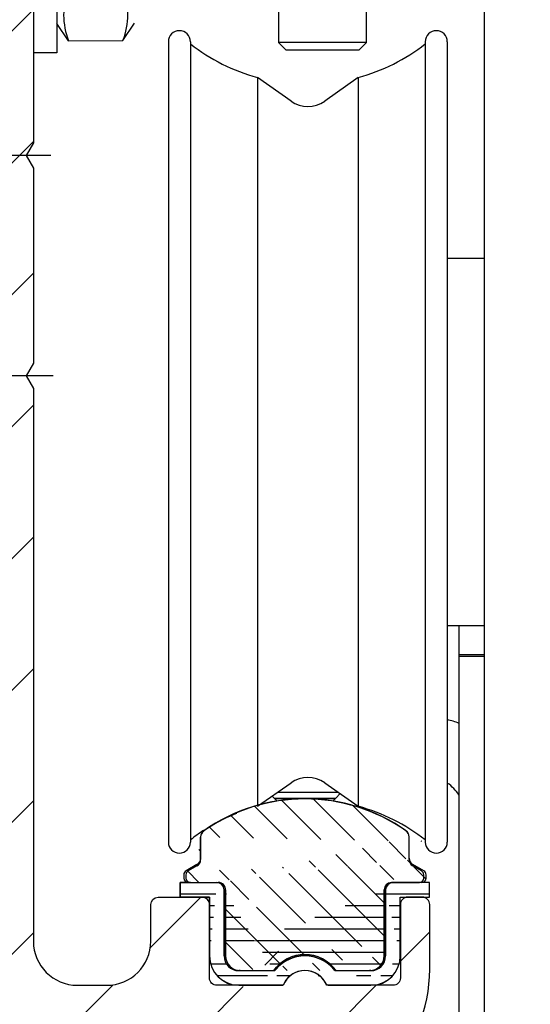
# Model space of a CAD drawing. Units: millimetres. Extents: x -4115 to 7235, y -3570 to 5468.
# Drawn here: x 4379 to 4414, y -144 to -77 of the extents above; entities that cross this region are included whole.
import ezdxf

# ---------------------------------------------------------------- set-up
doc = ezdxf.new("R2010")
doc.units = ezdxf.units.MM
doc.header["$MEASUREMENT"] = 0
doc.linetypes.add('AM_DIN_F_W050', pattern=[6.25, 4.75, -1.5])
doc.linetypes.add('AM_DIN_G_W050', pattern=[13.75, 9.75, -1.5, 1, -1.5])
for name, color, linetype in [('2', 7, 'Continuous'), ('Block', 3, 'Continuous'), ('centerline-Mittellinie', 92, 'AM_DIN_G_W050'), ('dimension-Bemassung', 5, 'Continuous'), ('hatching-Schraffur', 5, 'Continuous'), ('helpline-Hilfslinie', 2, 'Continuous'), ('hiddenline-hinterliegendelinie', 6, 'AM_DIN_F_W050'), ('insert point -Einfügepunkt', 6, 'Continuous'), ('outline-Körperkante', 7, 'Continuous')]:
    doc.layers.add(name, color=color, linetype=linetype)
doc.layers.get('0').off()
doc.layers.get('helpline-Hilfslinie').off()
doc.layers.get('insert point -Einfügepunkt').off()

# ---------------------------------------------------------------- blocks, each defined once
blk = doc.blocks.new('Seitenriss_Eingang_TEP_TXP')
at = {"layer": 'hatching-Schraffur'}
h = blk.add_hatch(dxfattribs=at)
h.set_pattern_fill('ANSI37', color=256, scale=3, style=0)
h.set_pattern_definition([(45, (0, -205.0000000000002), (-6.735192090801863, 6.735192090801865), []), (135, (0, -205.0000000000002), (-6.735192090801865, -6.735192090801863), [])])
edge = h.paths.add_edge_path()
edge.add_line((223.2336831352014, 0.5442172634214444), (223.2336831352014, 220.8120197283986))
edge.add_line((223.2336831352014, 0.5442172634214444), (281.4331998350442, 0.544217263420734))
edge.add_line((281.4331998350442, 0.544217263420734), (298.8849084602782, 0.5442172634207055))
edge.add_line((298.8849084602782, 0.5442172634207055), (298.8849745617036, 44.12047376406062))
edge.add_line((298.8849084602782, 0.5442172634207055), (298.8852224614368, 207.5442168477914))
edge.add_line((298.8849084602782, 207.5442172634209), (478.1030172669584, 207.5442172634209))
edge.add_line((223.2336831352014, 220.8120197283986), (478.1030172669584, 220.8120197283986))
edge.add_line((478.1030172669584, 207.5442172634209), (478.1030172669584, 220.8120197283986))
blk = doc.blocks.new('Schraube M8')
at = {"layer": 'centerline-Mittellinie'}
blk.add_line((196.8831409672908, 173.4629353393922), (196.8831409672908, 131.6443972903251), dxfattribs=at)
at = {"layer": 'hiddenline-hinterliegendelinie'}
for p, q in [((189.6710251905638, 169.5883943128479), (190.8610251905638, 170.3883943128479)), ((190.8610251905638, 170.3883943128479), (202.8610251905638, 170.3883943128479)), ((204.0510251905638, 169.5883943128479), (202.8610251905638, 170.3883943128479)), ((189.6931409672909, 165.888475316153), (189.6710251905638, 169.5883943128479)), ((193.2001906045955, 166.208534838381), (193.2001906045955, 169.2539202509931)), ((200.5660913299863, 166.208534838381), (200.5439755532592, 169.2683347906197)), ((204.0731409672909, 165.888475316153), (204.0604038382113, 169.5883943128479)), ((189.6931409672908, 165.888475316153), (190.8831409672908, 165.088475316153)), ((204.0731409672909, 165.888475316153), (202.8831409672908, 165.088475316153)), ((190.8831409672908, 165.088475316153), (202.8831409672908, 165.088475316153)), ((192.8831409672908, 165.088475316153), (192.8831409672908, 136.088475316153)), ((193.6192129239896, 135.088475316153), (193.6192129239896, 165.088475316153)), ((200.1471409672908, 135.088475316153), (200.1471409672908, 165.088475316153)), ((200.8831409672909, 165.088475316153), (200.8831409672908, 136.088475316153)), ((200.8831409672908, 136.088475316153), (192.8831409672908, 136.088475316153)), ((193.6192129239896, 135.088475316153), (192.8831409672908, 136.088475316153)), ((200.1471409672908, 135.088475316153), (200.8831409672908, 136.088475316153)), ((200.1471409672908, 135.088475316153), (193.6192129239896, 135.088475316153))]:
    blk.add_line(p, q, dxfattribs=at)
for centre, radius, start, end in [((191.4245495845765, 165.1896622550157), 4.735366038333067, 68.26561431121229, 111.734359263989), ((196.8610251905639, 156.7159577249505), 13.38894122339454, 74.03357255892378, 105.9664274410767), ((202.2975007965511, 165.1896622550157), 4.735366038333067, 68.26564073601104, 111.7343856887877), ((191.4466653613035, 170.2872073739852), 4.735366038333067, 248.265640736011, 291.7343856887877), ((196.8831409672909, 178.7609119040504), 13.38894122339454, 254.0335725589233, 285.9664274410762), ((202.3196165732782, 170.2872073739852), 4.735366038333067, 248.2656143112123, 291.7343592639889)]:
    blk.add_arc(centre, radius, start, end, dxfattribs=at)
blk = doc.blocks.new('Schraube_M8_mit_Dübel')
at = {"layer": 'hiddenline-hinterliegendelinie'}
for p, q in [((252.2145378296611, 156.5911629741568), (252.2145378296611, 140.5911629741568)), ((253.8145378296611, 156.5911629741568), (253.8145378296611, 140.5911629741568)), ((253.8145378296611, 140.5911629741568), (252.2145378296611, 140.5911629741568))]:
    blk.add_line(p, q, dxfattribs=at)
at = {"layer": 'outline-Körperkante', "rotation": 270}
blk.add_blockref('Schraube M8', (88.7260625135082, 345.4743039414477), dxfattribs=at)
blk = doc.blocks.new('319132_Laufschienengummi_TEP-TXP')
at = {"layer": 'hatching-Schraffur'}
h = blk.add_hatch(dxfattribs=at)
h.set_pattern_fill('ANSI31', color=256, scale=0.25, angle=135, style=0)
h.set_pattern_definition([(180, (-1061.47144153334, -2231.200053622305), (-1e-16, -0.79375), [])])
edge = h.paths.add_edge_path()
edge.add_line((-6.496510457759086, 2.479706001196063), (-6.500135013439376, 6.600030001196046))
edge.add_line((-6.500135013439376, 6.600030001196046), (-8.500135013439376, 6.600030001196046))
edge.add_line((-8.500135013439376, 6.600030001196046), (-8.500135013439376, 7.600030001196046))
edge.add_line((-8.500135013439376, 7.600030001196046), (-6.000135013439376, 7.600030001196046))
edge.add_arc((-4.500135013439376, 2.600060001196197), 2, 180, 270)
edge.add_line((-4.500135013439376, 0.6000600011961978), (-1.483355013439449, 0.6000600011961978))
edge.add_arc((-6.000135013439376, 7.100120001196046), 0.4999089999998887, 0, 90)
edge.add_line((-5.500195013438769, 7.100120001196046), (-5.500195013438769, 2.600030001196046))
edge.add_arc((-4.500255013439073, 2.600030001196046), 0.9999390000000403, 180, 270)
edge.add_arc((-7.50134393002e-05, 3.00011961372e-05), 1.599991000000074, 22.02587299999435, 157.97495999999)
edge.add_arc((-0.0001350134393761, 3.00011961372e-05), 2.600080300000037, 37.98123199999082, 142.0196100000192)
edge.add_line((-4.500237361178278, 1.600100387055135), (-2.049557361178358, 1.600100387055135))
edge.add_line((2.049252638822053, 1.600100387055135), (4.499882638821418, 1.600100387055135))
edge.add_arc((4.499924986560927, 2.600030001196046), 1.999938999999926, 270, 360)
edge.add_line((4.499924986560927, 0.6000600011961978), (1.483134986561253, 0.6000600011961978))
edge.add_arc((4.499864986560623, 2.600060001196197), 0.9999689999999645, 270, 360)
edge.add_line((5.499864986560623, 2.600060001196197), (5.499864986560623, 7.100030001196046))
edge.add_line((6.499863986560285, 2.600031334487994), (6.499864986560623, 6.600030001196046))
edge.add_line((6.499864986560623, 6.600030001196046), (8.499864986560622, 6.600030001196046))
edge.add_line((8.499864986560622, 6.600030001196046), (8.499864986560622, 7.600090001195894))
edge.add_line((8.499864986560622, 7.600090001195894), (5.899944986560967, 7.600090001195894))
edge.add_arc((5.966064867809109, 7.137115064008867), 0.4676725683206152, 98.127750043946, 184.5481622582727)
at = {"layer": 'outline-Körperkante'}
for points in [[(-6.496510457759086, 2.479706001196063), (-6.500135013439376, 6.600030001196046), (-8.500135013439376, 6.600030001196046), (-8.500135013439376, 7.600030001196046), (-6.000135013439376, 7.600030001196046)], [(6.499863986560285, 2.600031334487994), (6.499864986560623, 6.600030001196046), (8.499864986560622, 6.600030001196046), (8.499864986560622, 7.600090001195894), (5.899944986560967, 7.600090001195894)], [(-5.500195013438769, 7.100120001196046), (-5.500195013438769, 2.600030001196046)], [(5.499864986560623, 2.600060001196197), (5.499864986560623, 7.100030001196046)], [(-4.500237361178278, 1.600100387055135), (-2.049557361178358, 1.600100387055135)], [(2.049252638822053, 1.600100387055135), (4.499882638821418, 1.600100387055135)], [(4.499924986560927, 0.6000600011961978), (1.483134986561253, 0.6000600011961978)]]:
    blk.add_lwpolyline(points, dxfattribs=at)
for points in [[(-5.500226013439487, 7.100120001196046, 0.4142135623730951), (-6.000135013439376, 7.600029001196162)], [(-6.500135013439376, 2.600060001196197, 0.4142135623730951), (-4.500135013439376, 0.6000600011961978), (-1.483355013439449, 0.6000600011961978)], [(-5.500194013439113, 2.600030001196046, 0.4142135623730951), (-4.500255013439073, 1.600091001196233)], [(2.04928046668806, 1.600128047024099, 0.4879398959717136), (-2.049574007862247, 1.600097929312596)], [(4.499864986560623, 1.600091001196233, 0.4142135623730951), (5.499833986560588, 2.600060001196197)], [(4.499924986560927, 0.6000910011962333, 0.4142135623730951), (6.499863986560967, 2.600030001196046)]]:
    blk.add_lwpolyline(points, format="xyb", dxfattribs=at)
for centre, radius, start, end in [((5.966064867809109, 7.137115064008867), 0.4676725683206152, 98.12775004395041, 184.5481622582657), ((0, 0), 1.59977779711229, 22.02753211221009, 157.9724678877657)]:
    blk.add_arc(centre, radius, start, end, dxfattribs=at)
blk = doc.blocks.new('324404_Laufschiene_TEP-TXP')
at = {"layer": 'hatching-Schraffur'}
h = blk.add_hatch(dxfattribs=at)
h.set_pattern_fill('ANSI31', color=256, scale=0.5, angle=90, style=0)
h.set_pattern_definition([(135, (-1061.471324172162, -2231.197562724636), (-1.122532015133644, -1.122532015133643), [])])
edge = h.paths.add_edge_path()
edge.add_arc((7.602349999999982, 9.253781284724917), 0.4999669900000754, 180.0000000000521, 240.0139600000072)
edge.add_line((7.950079999999483, 7.602591284723966), (5.900029999999655, 7.602591284723966))
edge.add_arc((7.95001000000057, 7.902581284724401), 0.2999869999998737, 269.9999999999566, 360)
edge.add_line((8.249999999999867, 7.902581284724401), (8.249999999999867, 8.129331284724213))
edge.add_arc((7.949949999999812, 8.12933128472421), 0.3000490000001719, 0, 59.99788099998461)
edge.add_line((8.099970000000077, 8.389151284724427), (7.352480000000335, 8.820731284724369))
edge.add_arc((-7.950009999999697, 8.129361284724363), 0.300003300000146, 120.0051499999942, 180)
edge.add_line((-8.250000000000133, 8.129361284724363), (-8.250000000000133, 7.902551284724248))
edge.add_arc((-7.950079999999748, 7.902551284724249), 0.2999270000000251, 180, 270)
edge.add_line((-7.950079999999748, 7.602591284723966), (-5.90002999999992, 7.602591284723966))
edge.add_arc((6.602480000000109, 10.69552128472421), 0.4999390000002677, 0, 54.9635849999634)
edge.add_line((7.102420000000033, 9.253781284724463), (7.102420000000033, 10.69552128472421))
edge.add_line((6.887628000000272, 11.10619228472431), (7.01311499999961, 10.98073428472433))
edge.add_arc((-1.326e-13, 1.288381284724418), 11.99996900000009, 54.93778599999497, 125.0631700000208)
edge.add_arc((-6.602479999999464, 10.69573128472437), 0.4999900900002113, 125.0714400000246, 180)
edge.add_line((-7.352479999999691, 8.820731284724369), (-8.100039999999485, 8.389151284724427))
edge.add_arc((-7.602479999999691, 9.253751284724311), 0.5000000000000174, 299.9999300000157, 360)
edge.add_line((-7.102479999999691, 9.253751284724311), (-7.102479999999691, 10.69573128472437))
edge.add_line((7.999952347738921, 10.38742270648206), (7.999922347738769, 10.52527270648213))
edge.add_arc((5.900080000000211, 7.102531284724117), 0.5001219999999194, 90, 180)
edge.add_line((5.399960000000514, 2.602561284724269), (5.399960000000514, 7.102531284724117))
edge.add_line((-5.40002999999992, 7.102561284724269), (-5.40002999999992, 2.602531284724117))
edge.add_arc((-4.40009000000045, 2.602531284724117), 0.999938999999813, 180, 270.000000000013)
edge.add_arc((4.399960000000514, 2.602561284724269), 0.9999689999999645, 270, 360)
edge.add_line((-4.400107652261017, 1.602550898865028), (-2.123677652260217, 1.602550898865028))
edge.add_arc((9.48e-14, 0.0990512847247185), 2.602010399999963, 35.298329000010824, 144.7022300000031, ccw=False)
edge.add_line((2.123642347739273, 1.602580898864725), (4.399942347739719, 1.602580898864725))
edge.add_arc((-5.90002999999992, 7.102561284724269), 0.5000310000000355, 0, 90)
at = {"layer": 'outline-Körperkante'}
for points in [[(6.893568976267355, 11.11070090742076, 0.3159003717446291), (-6.893732864128328, 11.11058588445665)], [(-6.88977298612976, 11.10494129220067, 0.2443680879026504), (-7.102470089999674, 10.69573128472437)], [(7.102419000000376, 10.69552128472421, 0.2445300454297563), (6.889493451133925, 11.10486500653949)], [(-7.352480529024565, 8.82073827739985, 0.2679495197927705), (-7.102479999999691, 9.253751284724311), (-7.102479999999691, 10.69573128472437)], [(7.102383009999907, 9.253781284724463, 0.2680144787717989), (7.352472008116687, 8.820736275214111)], [(-8.10003500231746, 8.389158279877371, 0.2679251081086397), (-8.250013299999768, 8.129361284724363)], [(8.249998999999981, 8.12933128472421, 0.2679392827495994), (8.099984110068911, 8.389175792491622)], [(-8.250006999999774, 7.902551284724249, 0.4142135623730951), (-7.950079999999748, 7.602624284724224)], [(-5.399998999999884, 7.102561284724269, 0.4142135623730951), (-5.90002999999992, 7.602592284724305)], [(5.900080000000211, 7.602653284724037, 0.4142135623730951), (5.399958000000292, 7.102531284724117)], [(7.950010000000342, 7.602594284724527, 0.4142135623730951), (8.249997000000443, 7.902581284724401)], [(-2.123657016660577, 1.60256017970867, -0.5172657028201155), (2.123642347739273, 1.602580898864725), (4.399942347739719, 1.602580898864725)], [(-5.400029000000263, 2.602531284724117, 0.4142135623730951), (-4.400090000000223, 1.602592284724304)], [(4.399960000000514, 1.602592284724304, 0.4142135623730951), (5.399929000000478, 2.602561284724269)]]:
    blk.add_lwpolyline(points, format="xyb", dxfattribs=at)
for points in [[(6.887628000000272, 11.10619228472431), (7.01311499999961, 10.98073428472433)], [(7.102420000000033, 9.253781284724463), (7.102420000000033, 10.69552128472421)], [(-7.352479999999691, 8.820731284724369), (-8.100039999999487, 8.389151284724427)], [(8.099970000000077, 8.389151284724427), (7.352480000000336, 8.820731284724369)], [(-8.250000000000133, 8.129361284724363), (-8.250000000000133, 7.902551284724249)], [(8.249999999999867, 7.902581284724401), (8.249999999999867, 8.12933128472421)], [(-7.950079999999748, 7.602591284723966), (-5.90002999999992, 7.602591284723966)], [(7.950079999999483, 7.602591284723966), (5.900029999999655, 7.602591284723966)], [(-5.40002999999992, 7.102561284724269), (-5.40002999999992, 2.602531284724117)], [(5.399960000000514, 2.602561284724269), (5.399960000000514, 7.102531284724117)], [(-4.400107652261017, 1.602550898865028), (-2.123677652260217, 1.602550898865028)]]:
    blk.add_lwpolyline(points, dxfattribs=at)
blk = doc.blocks.new('313852_Kämpferprofil_TEP-TLP-TXP_Standard')
at = {"layer": 'hatching-Schraffur'}
h = blk.add_hatch(dxfattribs=at)
h.set_pattern_fill('ANSI31', color=256, scale=2, style=0)
h.set_pattern_definition([(45, (-1036.971138136678, -2143.299921333452), (-4.490128060534575, 4.490128060534576), [])])
edge = h.paths.add_edge_path()
edge.add_arc((22.50024458519039, 82.50015114745561), 0.5000588114716491, 359.9978392303423, 404.9977582377298)
edge.add_arc((22.50035761025526, 82.5001588333058), 0.4999734585987277, 45.0062937833844, 90.00621279077309)
edge.add_line((22.50030339630598, 83.00013228896522), (21.50030339666205, 83.00013228896522))
edge.add_line((21.50030339666205, 83.00013228896522), (11.00030339666205, 83.00013228896522))
edge.add_arc((11.00030339666205, 78.00013228896523), 5, 90, 180)
edge.add_line((6.000303396662047, 78.00013228896523), (6.000303396662047, 69.86613228896522))
edge.add_line((6.000303396662047, 69.86613228896522), (5.500303396662047, 69.00013228896523))
edge.add_line((5.500303396662047, 69.00013228896523), (6.00029780268278, 68.13414197773727))
edge.add_line((6.00029780268278, 68.13414197773727), (6.00030236507041, 61.50013332055596))
edge.add_arc((4.500302365070815, 61.50013228896519), 1.499999999999949, -89.99999999999812, 3.940386511658289e-05, ccw=False)
edge.add_line((4.500302365070865, 60.00013228896523), (1.500303396662047, 60.00013228896523))
edge.add_arc((1.500303396662047, 61.50013228896523), 1.5, 180, 270, ccw=False)
edge.add_line((0.0003033966620478, 61.50013228896523), (0.0003033966620478, 81.89010830172992))
edge.add_line((0.0003033966620478, 81.89010830172992), (0.0003033966620478, 104.3075329881003))
edge.add_line((0.0003033966620478, 104.3075329881003), (0.0003033966620478, 200.0001322889652))
edge.add_line((0.0003033966620478, 200.0001322889652), (23.63430339666206, 200.0001322889652))
edge.add_line((23.63430339666206, 200.0001322889652), (24.50030339666205, 199.5001322889652))
edge.add_line((24.50030339666205, 199.5001322889652), (25.36630339666203, 200.0001322889652))
edge.add_line((25.36630339666203, 200.0001322889652), (113.522303396662, 200.0001322889652))
edge.add_arc((113.5230654542886, 199.4998156341693), 0.5003172351598638, 45.087351027690374, 90.08727003502031, ccw=False)
edge.add_arc((113.5219867418661, 199.5008943465919), 0.5003172351598218, -0.0872700350236073, 44.91264897223829, ccw=False)
edge.add_line((114.022303396662, 199.5001322889652), (114.022303396662, 198.5001322889652))
edge.add_line((114.022303396662, 198.5001322889652), (113.022303396662, 197.5001322889652))
edge.add_line((113.022303396662, 197.5001322889652), (111.8233033966623, 197.5001322889652))
edge.add_arc((111.8233792389192, 197.1986543431429), 0.3014779553620234, 90.01441379441866, 134.9190860474028)
edge.add_arc((111.8217088382927, 197.1999155910793), 0.2994055200494639, 134.8631611342962, 179.9585315749588)
edge.add_line((111.522303396662, 197.200132288965), (111.522303396662, 195.3001322889654))
edge.add_arc((111.8217088382928, 195.3003489868511), 0.2994055200495329, 180.0414684250411, 225.1368388656941)
edge.add_arc((111.8233792389192, 195.3016102347875), 0.3014779553620464, 225.0809139525953, 269.9855862055786)
edge.add_line((111.8233033966623, 195.0001322889652), (114.022303396662, 195.0001322889652))
edge.add_arc((114.0230654542891, 194.4998156341693), 0.5003172351598245, 45.08735102776183, 90.08727003507568, ccw=False)
edge.add_arc((114.0219867418652, 194.500894346592), 0.500317235160661, -0.08727003503639708, 44.9126489721981, ccw=False)
edge.add_arc((115.0226200514579, 194.4993702313392), 0.500317235159834, 179.9127299650545, 224.9126489723476)
edge.add_arc((115.0215413390358, 194.5004489437606), 0.5003172351593193, 225.0873510276629, 270.0872700349683)
edge.add_line((115.022303396662, 194.0001322889652), (120.022303396662, 194.0001322889652))
edge.add_arc((120.0230654542891, 194.5004489437611), 0.5003172351598245, 269.9127299649243, 314.9126489722382)
edge.add_arc((120.0219867418652, 194.4993702313384), 0.500317235160661, 315.0873510278019, 360.0872700350364)
edge.add_arc((121.0226200514578, 194.5008943465912), 0.500317235159834, 135.0873510276524, 180.0872700349455, ccw=False)
edge.add_arc((121.0215413390358, 194.4998156341698), 0.5003172351593193, 89.9127299650317, 134.9126489723371, ccw=False)
edge.add_line((121.022303396662, 195.0001322889652), (123.2223033966618, 195.0001322889652))
edge.add_arc((123.2223275544052, 195.3018522253386), 0.3017199373404455, 269.9954125115096, 314.9000847644975)
edge.add_arc((123.2239979550322, 195.3001081326601), 0.2993054426047146, 314.9092537796617, 360.0046242204292)
edge.add_line((123.5233033966622, 195.3001322889654), (123.5233033966622, 197.200132288965))
edge.add_arc((123.2239979550316, 197.2001564452702), 0.2993054426053816, 359.9953757795818, 405.0907462203477)
edge.add_arc((123.2223275544057, 197.1984123525927), 0.3017199373396666, 45.09991523556574, 90.00458748855246)
edge.add_line((123.222303396662, 197.5001322889652), (122.022303396662, 197.5001322889652))
edge.add_line((122.022303396662, 197.5001322889652), (121.0233033966622, 198.5001322889652))
edge.add_line((121.0233033966622, 198.5001322889652), (121.0233033966622, 199.5001322889652))
edge.add_arc((121.5242253827795, 199.5006446901709), 0.5009222481890502, 135.1160123031216, 180.0586087596027, ccw=False)
edge.add_arc((121.5217913530447, 199.5016271615475), 0.4985053903925307, 89.94114819233641, 134.9986044858391, ccw=False)
edge.add_line((121.522303396662, 200.0001322889652), (138.0003033966618, 200.0001322889652))
edge.add_arc((138.0010654542888, 199.4998156341696), 0.5003172351595736, 45.087351027748014, 90.08727003505942, ccw=False)
edge.add_arc((137.9999867418665, 199.500894346592), 0.5003172351594517, -0.08727003503992137, 44.9126489723302, ccw=False)
edge.add_line((138.500303396662, 199.5001322889652), (138.500303396662, 198.0001322889652))
edge.add_arc((137.9999867418669, 197.9993702313378), 0.5003172351590547, -44.91264897227478, 0.08727003511160092, ccw=False)
edge.add_arc((138.0010654542891, 198.0004489437611), 0.5003172351598862, 269.9127299649276, 314.91264897223596, ccw=False)
edge.add_line((138.000303396662, 197.5001322889652), (128.0223033966622, 197.5001322889652))
edge.add_arc((128.0222243329756, 196.001096542969), 1.499035748081211, 89.99697804701383, 134.9968970544419)
edge.add_arc((128.0242529401345, 195.9990038260735), 1.501949967397691, 134.9951737518804, 179.9569518502677)
edge.add_line((126.522303396662, 196.0001322889648), (126.522303396662, 194.5001322889657))
edge.add_arc((123.5225247954728, 194.5006812707874), 2.999778651423043, 314.98959543844876, 359.98951444581564, ccw=False)
edge.add_arc((123.5217544148403, 194.4999108901532), 2.99977865142183, 270.0104855541748, 315.01040456153635, ccw=False)
edge.add_line((123.5223033966615, 191.5001322889652), (111.522303396662, 191.5001322889652))
edge.add_arc((111.521741339035, 191.0002984778469), 0.499834127132014, 89.93557155283392, 134.9354905601191)
edge.add_arc((111.5228200514578, 191.0004115029144), 0.5005167326758224, 135.0320435239145, 180.0319625312347)
edge.add_arc((109.5219105414695, 190.9999153580377), 1.500392870874708, -44.9916350259511, 0.008283981401291385, ccw=False)
edge.add_arc((109.5227324603491, 191.0000130113961), 1.499880783800988, 269.98360967151166, 314.9835286789014, ccw=False)
edge.add_line((109.5223033966622, 189.5001322889652), (107.000303396662, 189.5001322889652))
edge.add_arc((106.9997413390356, 189.9999661000825), 0.4998341271309793, 225.0645094398326, 270.06442844711086, ccw=False)
edge.add_arc((107.0008200514575, 189.9998530750167), 0.5005167326753676, 179.9680374688987, 224.9679564762534, ccw=False)
edge.add_line((106.500303396662, 190.0001322889647), (106.500303396662, 191.0001322889647))
edge.add_arc((107.0008200514582, 191.0004115029136), 0.5005167326760928, 135.0320435238167, 180.0319625311957, ccw=False)
edge.add_arc((106.9997413390353, 191.000298477848), 0.4998341271308675, 89.93557155288431, 134.9354905601731, ccw=False)
edge.add_line((107.0003033966618, 191.5001322889652), (108.000303396662, 191.5001322889652))
edge.add_arc((108.0008654542889, 191.9999661000835), 0.4998341271320141, 269.9355715528339, 314.9354905601192)
edge.add_arc((107.9997867418667, 191.9998530750158), 0.5005167326752697, 315.0320435238881, 360.0319625312087)
edge.add_line((108.500303396662, 192.0001322889647), (108.500303396662, 195.4001322889653))
edge.add_arc((107.9997867418661, 195.4004115029145), 0.500516732675823, 359.9680374687653, 404.9679564760855)
edge.add_arc((108.0008654542892, 195.4002984778476), 0.4998341271314168, 45.06450943985211, 90.06442844716778)
edge.add_line((108.0003033966622, 195.9001322889653), (107.000303396662, 195.9001322889653))
edge.add_arc((106.999741339036, 196.3999661000823), 0.4998341271307443, 225.0645094397486, 270.0644284470701, ccw=False)
edge.add_arc((107.000820051458, 196.3998530750175), 0.5005167326759203, 179.9680374689248, 224.967956476227, ccw=False)
edge.add_line((106.500303396662, 196.4001322889653), (106.500303396662, 196.9001322889649))
edge.add_arc((105.9997867418656, 196.9004115029143), 0.5005167326763632, 359.9680374687393, 404.9679564760602)
edge.add_arc((106.0008654542892, 196.9002984778476), 0.4998341271314168, 45.06450943985211, 90.06442844716778)
edge.add_line((106.0003033966623, 197.4001322889653), (100.000303396662, 197.4001322889653))
edge.add_arc((99.99974133903586, 196.900298477848), 0.4998341271310025, 89.93557155291687, 134.9354905602399)
edge.add_arc((100.0008200514567, 196.9004115029139), 0.5005167326745877, 135.0320435237455, 180.0319625311632)
edge.add_line((99.50030339666206, 196.9001322889653), (99.50030339666206, 196.4001322889658))
edge.add_arc((98.99978674186563, 196.3998530750163), 0.5005167326763632, -44.96795647606018, 0.03196253126071724, ccw=False)
edge.add_arc((99.00086545428918, 196.399966100083), 0.4998341271314165, 269.93557155283224, 314.93549056014785, ccw=False)
edge.add_line((99.00030339666228, 195.9001322889653), (98.00030339666205, 195.9001322889653))
edge.add_arc((97.99974133903586, 195.400298477848), 0.4998341271310025, 89.93557155291687, 134.9354905602399)
edge.add_arc((98.00082005145669, 195.4004115029139), 0.5005167326745877, 135.0320435237455, 180.0319625311632)
edge.add_line((97.50030339666205, 195.4001322889653), (97.50030339666205, 192.0001322889657))
edge.add_arc((98.00082005145819, 191.9998530750168), 0.5005167326760928, 179.9680374688043, 224.9679564761833)
edge.add_arc((97.99974133903535, 191.9999661000824), 0.4998341271308674, 225.0645094398269, 270.0644284471157)
edge.add_line((98.00030339666182, 191.5001322889652), (99.00030339666205, 191.5001322889652))
edge.add_arc((99.00086545428896, 191.0002984778469), 0.499834127132014, 45.064509439880794, 90.06442844716611, ccw=False)
edge.add_arc((98.99978674186661, 191.0004115029146), 0.5005167326753684, -0.031962531205408595, 44.967956476106224, ccw=False)
edge.add_line((99.50030339666206, 191.0001322889657), (99.50030339666206, 190.0001322889657))
edge.add_arc((98.99978674186654, 189.9998530750158), 0.5005167326754397, -44.96795647602909, 0.031962531306305664, ccw=False)
edge.add_arc((99.00086545428879, 189.9999661000839), 0.4998341271324056, 269.93557155287954, 314.9354905601745, ccw=False)
edge.add_line((99.00030339666228, 189.5001322889652), (96.00030339666203, 189.5001322889652))
edge.add_arc((96.00043639060365, 190.5001792002807), 1.000046920158782, 224.992461358585, 269.9923803659372, ccw=False)
edge.add_arc((96.0001795970585, 190.5001945719876), 0.9998762023362848, 180.0035689961514, 225.0034880034688, ccw=False)
edge.add_line((95.00030339666205, 190.5001322889652), (95.00030339666205, 195.9001322889649))
edge.add_arc((93.49991054146903, 195.9003492198926), 1.500392870875248, 359.99171601859, 404.9916350259427)
edge.add_arc((93.50073246034923, 195.9002515665344), 1.499880783800988, 45.01647132109861, 90.0163903284884)
edge.add_line((93.50030339666228, 197.4001322889653), (87.52230339666175, 197.4001322889653))
edge.add_arc((87.52187433297622, 195.9002515665315), 1.499880783803887, 89.98360967156592, 134.9835286789536)
edge.add_arc((87.5226962518518, 195.9003492198937), 1.500392870872051, 135.0083649740922, 180.0082839814339)
edge.add_line((86.02230339666197, 195.9001322889653), (86.02230339666197, 190.5001322889652))
edge.add_arc((85.02242719626561, 190.5001945719873), 0.9998762023361994, 314.9965119965474, 359.9964310038633, ccw=False)
edge.add_arc((85.02217040272038, 190.5001792002813), 1.000046920159328, 270.0076196340498, 315.00753864140233, ccw=False)
edge.add_line((85.02230339666175, 189.5001322889652), (82.022303396662, 189.5001322889652))
edge.add_arc((82.02174133903507, 189.9999661000835), 0.4998341271320138, 225.0645094398809, 270.0644284471661, ccw=False)
edge.add_arc((82.0228200514574, 189.9998530750158), 0.5005167326753684, 179.9680374687946, 224.9679564761062, ccw=False)
edge.add_line((81.52230339666198, 190.0001322889647), (81.52230339666198, 191.0001322889647))
edge.add_arc((82.02282005145747, 191.0004115029146), 0.5005167326754397, 135.0320435239709, 180.0319625313063, ccw=False)
edge.add_arc((82.02174133903524, 191.0002984778465), 0.4998341271324059, 89.93557155287948, 134.9354905601745, ccw=False)
edge.add_line((82.02230339666175, 191.5001322889652), (83.02230339666198, 191.5001322889652))
edge.add_arc((83.0228654542889, 191.9999661000835), 0.4998341271320141, 269.9355715528339, 314.9354905601192)
edge.add_arc((83.02178674186656, 191.9998530750158), 0.5005167326753684, 315.0320435238938, 360.0319625312054)
edge.add_line((83.52230339666197, 192.0001322889647), (83.52230339666197, 195.4001322889648))
edge.add_arc((83.02178674186555, 195.4004115029143), 0.5005167326763632, 359.9680374687393, 404.9679564760602)
edge.add_arc((83.02286545428913, 195.4002984778476), 0.4998341271314168, 45.06450943985211, 90.06442844716778)
edge.add_line((83.02230339666222, 195.9001322889653), (82.022303396662, 195.9001322889653))
edge.add_arc((82.02174133903532, 196.3999661000836), 0.4998341271320372, 225.0645094398083, 270.06442844713837, ccw=False)
edge.add_arc((82.02282005145717, 196.399853075016), 0.500516732675156, 179.9680374687588, 224.9679564760797, ccw=False)
edge.add_line((81.52230339666198, 196.4001322889653), (81.52230339666198, 196.9001322889649))
edge.add_arc((81.02178674186557, 196.9004115029143), 0.5005167326763632, 359.9680374687393, 404.9679564760602)
edge.add_arc((81.02286545428913, 196.9002984778476), 0.4998341271314168, 45.06450943985211, 90.06442844716778)
edge.add_line((81.0223033966622, 197.4001322889653), (75.02230339666198, 197.4001322889653))
edge.add_arc((75.0217413390352, 196.9002984778467), 0.4998341271323119, 89.93557155284861, 134.9354905601779)
edge.add_arc((75.02282005145707, 196.9004115029149), 0.5005167326750425, 135.0320435239525, 180.0319625312738)
edge.add_line((74.52230339666198, 196.9001322889653), (74.52230339666198, 196.4001322889658))
edge.add_arc((74.02178674186557, 196.3998530750163), 0.5005167326763632, -44.96795647606018, 0.03196253126071724, ccw=False)
edge.add_arc((74.02286545428913, 196.399966100083), 0.4998341271314165, 269.93557155283224, 314.93549056014785, ccw=False)
edge.add_line((74.02230339666221, 195.9001322889653), (73.02230339666198, 195.9001322889653))
edge.add_arc((73.0217413390352, 195.4002984778467), 0.4998341271323119, 89.93557155284861, 134.9354905601779)
edge.add_arc((73.02282005145707, 195.4004115029149), 0.5005167326750425, 135.0320435239525, 180.0319625312738)
edge.add_line((72.52230339666198, 195.4001322889653), (72.52230339666198, 192.0001322889657))
edge.add_arc((73.02282005145747, 191.9998530750158), 0.5005167326754397, 179.9680374686937, 224.9679564760291)
edge.add_arc((73.02174133903524, 191.9999661000839), 0.4998341271324058, 225.0645094398255, 270.0644284471205)
edge.add_line((73.02230339666175, 191.5001322889652), (74.02230339666198, 191.5001322889652))
edge.add_arc((74.02286545428889, 191.0002984778469), 0.499834127132014, 45.064509439880794, 90.06442844716611, ccw=False)
edge.add_arc((74.02178674186656, 191.0004115029146), 0.5005167326753684, -0.031962531205408595, 44.967956476106224, ccw=False)
edge.add_line((74.52230339666198, 191.0001322889657), (74.52230339666198, 190.0001322889657))
edge.add_arc((74.02178674186649, 189.9998530750158), 0.5005167326754397, -44.96795647602909, 0.031962531306305664, ccw=False)
edge.add_arc((74.0228654542887, 189.9999661000839), 0.4998341271324056, 269.93557155287954, 314.9354905601745, ccw=False)
edge.add_line((74.02230339666221, 189.5001322889652), (71.02230339666198, 189.5001322889652))
edge.add_arc((71.02243639060357, 190.5001792002807), 1.000046920158782, 224.992461358585, 269.9923803659372, ccw=False)
edge.add_arc((71.02217959705844, 190.5001945719876), 0.9998762023362848, 180.0035689961514, 225.0034880034688, ccw=False)
edge.add_line((70.02230339666198, 190.5001322889652), (70.02230339666198, 194.4001322889648))
edge.add_arc((68.52191054146897, 194.4003492198926), 1.500392870875248, 359.99171601859, 404.9916350259427)
edge.add_arc((68.52273246034916, 194.4002515665344), 1.499880783800988, 45.01647132109861, 90.0163903284884)
edge.add_line((68.5223033966622, 195.9001322889653), (57.52230339666198, 195.9001322889653))
edge.add_arc((57.52187433297617, 194.4002515665316), 1.49988078380375, 89.98360967155534, 134.9835286789561)
edge.add_arc((57.5226962518518, 194.4003492198937), 1.500392870872051, 135.0083649740922, 180.0082839814339)
edge.add_line((56.02230339666198, 194.4001322889653), (56.02230339666198, 190.5001322889652))
edge.add_arc((55.0224271962656, 190.5001945719873), 0.9998762023362066, 314.99651199654767, 359.9964310038633, ccw=False)
edge.add_arc((55.02217040272037, 190.5001792002813), 1.000046920159333, 270.0076196340502, 315.0075386414026, ccw=False)
edge.add_line((55.02230339666176, 189.5001322889652), (52.02230339666198, 189.5001322889652))
edge.add_arc((52.02174133903508, 189.9999661000835), 0.4998341271320138, 225.0645094398803, 270.06442844716526, ccw=False)
edge.add_arc((52.0228200514574, 189.9998530750158), 0.5005167326753684, 179.9680374687946, 224.9679564761062, ccw=False)
edge.add_line((51.52230339666198, 190.0001322889647), (51.52230339666198, 191.0001322889647))
edge.add_arc((52.02282005145747, 191.0004115029146), 0.5005167326754325, 135.0320435239703, 180.0319625313063, ccw=False)
edge.add_arc((52.02174133903524, 191.0002984778465), 0.4998341271324009, 89.93557155287868, 134.9354905601739, ccw=False)
edge.add_line((52.02230339666176, 191.5001322889652), (53.02230339666198, 191.5001322889652))
edge.add_arc((53.02286545428888, 191.9999661000835), 0.4998341271320141, 269.9355715528347, 314.9354905601197)
edge.add_arc((53.02178674186656, 191.9998530750158), 0.5005167326753684, 315.0320435238938, 360.0319625312054)
edge.add_line((53.52230339666198, 192.0001322889647), (53.52230339666198, 195.4001322889648))
edge.add_arc((53.02178674186556, 195.4004115029143), 0.5005167326763703, 359.9680374687393, 404.9679564760595)
edge.add_arc((53.02286545428917, 195.4002984778477), 0.4998341271313179, 45.06450943984869, 90.06442844717267)
edge.add_line((53.02230339666221, 195.9001322889653), (43.02230339666198, 195.9001322889653))
edge.add_arc((43.0217413390352, 195.4002984778467), 0.4998341271323119, 89.93557155284861, 134.9354905601779)
edge.add_arc((43.02282005145707, 195.4004115029149), 0.5005167326750425, 135.0320435239525, 180.0319625312738)
edge.add_line((42.52230339666198, 195.4001322889653), (42.52230339666198, 192.0001322889657))
edge.add_arc((43.02282005145746, 191.9998530750158), 0.5005167326754325, 179.9680374686937, 224.9679564760297)
edge.add_arc((43.02174133903523, 191.9999661000839), 0.4998341271324007, 225.0645094398261, 270.0644284471212)
edge.add_line((43.02230339666175, 191.5001322889652), (44.02230339666198, 191.5001322889652))
edge.add_arc((44.02286545428888, 191.0002984778469), 0.499834127132014, 45.06450943988028, 90.06442844716531, ccw=False)
edge.add_arc((44.02178674186656, 191.0004115029146), 0.5005167326753684, -0.031962531205408595, 44.967956476106224, ccw=False)
edge.add_line((44.52230339666198, 191.0001322889657), (44.52230339666198, 190.0001322889657))
edge.add_arc((44.02178674186649, 189.9998530750158), 0.5005167326754325, -44.9679564760296, 0.031962531306305664, ccw=False)
edge.add_arc((44.02286545428872, 189.9999661000839), 0.4998341271324006, 269.93557155287874, 314.93549056017395, ccw=False)
edge.add_line((44.0223033966622, 189.5001322889652), (40.08230339666238, 189.5001322889652))
edge.add_arc((40.08215157015889, 191.001438004645), 1.501305723356863, 247.5279486465812, 270.00579430141863, ccw=False)
edge.add_arc((40.08335261381263, 191.0031968082036), 1.503390115955635, 225.054309544927, 247.5112723380382, ccw=False)
edge.add_line((39.02130339666178, 189.9391322889651), (37.92830339666193, 191.0331322889651))
edge.add_arc((38.13926082930843, 191.245245805755), 0.2991574541838948, 180.0217411702689, 225.1565661206429, ccw=False)
edge.add_arc((38.13926082930947, 191.2450187721747), 0.2991574541849395, 134.8434338794376, 179.9782588298183, ccw=False)
edge.add_line((37.92830339666193, 191.4571322889651), (38.06630339666185, 191.5951322889655))
edge.add_arc((38.56458852243578, 191.5581540141354), 0.4996553405868305, 13.068300676451486, 175.7557985414311, ccw=False)
edge.add_arc((38.56430226107614, 193.5081334245506), 1.900458702051977, 284.8479341673473, 345.1520658326723)
edge.add_arc((40.51430331675657, 193.508132288965), 0.4999379780947412, 103.06332841344488, 256.9366715865283, ccw=False)
edge.add_arc((38.56498351863622, 193.5074515363081), 1.899974529025349, 14.87300893286557, 75.16944810818897)
edge.add_arc((38.56430339666174, 195.4581320089201), 0.5001649089542983, 193.1748953714304, 346.82510462862297, ccw=False)
edge.add_arc((38.56407443238634, 193.5079065775396), 1.899650205832812, 104.8472190226785, 164.9825113269744)
edge.add_arc((36.60750454340785, 193.5106863307059), 0.5043731819892653, -85.1322827138855, 76.02576257514801, ccw=False)
edge.add_line((36.65030339666214, 193.008132288965), (36.51430339666217, 192.8711322889653))
edge.add_arc((36.30137356249679, 193.0847405926803), 0.3016083912852832, 270.043661016461, 314.90886299375376, ccw=False)
edge.add_arc((36.3016790057639, 193.083401570923), 0.3002692914772446, 224.9856536682489, 269.9855726756183, ccw=False)
edge.add_line((36.08930339666199, 192.8711322889653), (34.40030339666282, 194.5611322889654))
edge.add_arc((33.34088530044589, 193.5017151639834), 1.498242753126816, 44.99997373667248, 67.5221261359344)
edge.add_arc((33.3396552231663, 193.4978200884685), 1.502312241693848, 67.53557244385642, 90.01341809869966)
edge.add_line((33.33930339666313, 195.0001322889652), (11.00030339666205, 195.0001322889652))
edge.add_arc((10.99974125717059, 190.0003494480211), 4.999782872545494, 89.99355807617113, 134.9934770835114)
edge.add_arc((11.000871507844, 190.0003691582238), 5.000568116792017, 135.002795006066, 180.0027140134139)
edge.add_line((6.000303396662047, 190.0001322889629), (6.000303396662047, 175.8661322889652))
edge.add_line((6.000303396662047, 175.8661322889652), (5.500303396662047, 175.0001322889652))
edge.add_line((5.500303396662047, 175.0001322889652), (6.000303396662047, 174.1341322889652))
edge.add_line((6.000303396662047, 174.1341322889652), (6.000303396662047, 160.8661322889652))
edge.add_line((6.000303396662047, 160.8661322889652), (5.500303396662047, 160.0001322889652))
edge.add_line((5.500303396662047, 160.0001322889652), (6.000303396662047, 159.1341322889652))
edge.add_line((6.000303396662047, 159.1341322889652), (6.000303396662047, 145.8661322889652))
edge.add_line((6.000303396662047, 145.8661322889652), (5.500303396662047, 145.0001322889652))
edge.add_line((5.500303396662047, 145.0001322889652), (6.000303396662047, 144.1341322889652))
edge.add_line((6.000303396662047, 144.1341322889652), (6.000303396662047, 130.8661322889652))
edge.add_line((6.000303396662047, 130.8661322889652), (5.500303396662047, 130.0001322889652))
edge.add_line((5.500303396662047, 130.0001322889652), (6.000303396662047, 129.1341322889652))
edge.add_line((6.000303396662047, 129.1341322889652), (6.000303396662047, 91.50013228896525))
edge.add_arc((9.000303396662048, 91.50013228896525), 3, 180, 270)
edge.add_line((9.000303396662048, 88.50013228896523), (11.00030339666205, 88.50013228896523))
edge.add_arc((11.00030339666205, 91.50013228896525), 3, 270, 360)
edge.add_line((14.00030339666205, 91.50013228896525), (14.00030339666205, 94.00013228896525))
edge.add_arc((14.50030339666205, 94.00013228896525), 0.5, 90, 180, ccw=False)
edge.add_line((14.50030339666205, 94.50013228896523), (17.50030339579302, 94.50013228896523))
edge.add_line((23.00030339666205, 82.50015114745565), (23.00030339666205, 79.60013228896514))
edge.add_arc((23.00030339666205, 89.60013228896514), 10, 270, 360)
edge.add_line((33.00030339666205, 89.60013228896514), (33.00030339666205, 94.00013228896525))
edge.add_arc((32.50026958554483, 94.00021150291334), 0.5000338173916451, 359.990923364046, 404.9908423713933)
edge.add_arc((32.50038261061041, 94.0000984778486), 0.5000338173910714, 45.00915762857849, 90.00907663603303)
edge.add_line((32.50030339666159, 94.50013228896523), (31.50030339666205, 94.50013228896523))
edge.add_arc((31.50022418271317, 94.00009847784708), 0.5000338173925716, 89.99092336395967, 134.9908423712759)
edge.add_arc((31.5003372077792, 94.00021150291452), 0.5000338173915777, 135.009157628714, 180.0090766360876)
edge.add_line((31.00030339666205, 94.00013228896525), (31.00030339666205, 89.00013228896525))
edge.add_arc((30.50026958554407, 89.0000530750172), 0.5000338173924018, -44.990842371394194, 0.009076635944325062, ccw=False)
edge.add_arc((30.50038261061081, 89.00016610008147), 0.5000338173906647, 269.99092336392135, 314.9908423713662, ccw=False)
edge.add_line((30.5003033966616, 88.50013228896523), (25.98330339666131, 88.50013228896523))
edge.add_line((23.01730339666301, 88.50013228896569), (18.50030339666205, 88.50013228896523))
edge.add_arc((18.50024918271233, 89.00010574462415), 0.4999734585982252, 225.0062937834348, 270.00621279082316, ccw=False)
edge.add_arc((18.50036220777842, 89.00011343047463), 0.5000588114721995, 179.9978392303162, 224.9977582377037, ccw=False)
edge.add_line((18.00030339666182, 89.00013228896525), (18.00030339666205, 94.00013228896525))
edge.add_arc((17.50035761061112, 94.00015883330698), 0.4999734585975626, 45.00629378340283, 90.00621279069819)
edge.add_arc((24.50022838322283, 87.90016229004824), 1.599991000000002, 22.02587299999493, 157.9749599999915)
edge.add_arc((17.50024458554435, 94.00015114745428), 0.500058811473365, 359.9978392304791, 404.9977582377842)
at = {"layer": 'centerline-Mittellinie'}
for p, q in [((7.187843230317866, 145.0001322889652), (-1.297977171710272, 145.0001322889652)), ((7.350996839257732, 130.0001322889652), (-1.689969225976483, 130.0001322889652))]:
    blk.add_line(p, q, dxfattribs=at)
at = {"layer": 'outline-Körperkante'}
for points in [[(6.000303396662047, 159.1341322889652), (6.000303396662047, 145.8661322889652), (5.500303396662047, 145.0001322889652), (6.000303396662047, 144.1341322889652), (6.000303396662047, 130.8661322889652), (5.500303396662047, 130.0001322889652), (6.000303396662047, 129.1341322889652), (6.000303396662047, 91.50013228896525, 0.4142135623730951), (9.000303396662048, 88.50013228896523), (11.00030339666205, 88.50013228896523, 0.4142135623730951), (14.00030339666205, 91.50013228896525), (14.00030339666205, 94.00013228896525, -0.4142135623730951), (14.50030339666205, 94.50013228896523), (17.50030339579302, 94.50013228896523)], [(17.85385339666232, 94.35373228896513, 0.1989119999997755), (17.5003033966625, 94.50013228896523)], [(23.01730339666301, 88.50013228896569), (18.50030339666205, 88.50013228896523, -0.1989120000001993), (18.14675339666087, 88.64653228896532, -0.1989120000001961), (18.00030339666182, 89.00013228896525), (18.00030339666205, 94.00013228896525)], [(23.00030339666205, 82.50015114745565), (23.00030339666205, 79.60013228896514, 0.4142135623730951), (33.00030339666205, 89.60013228896514), (33.00030339666205, 94.00013228896525, 0.1989120000000146), (32.85390339666151, 94.3537322889647, 0.1989120000004975), (32.50030339666159, 94.50013228896523), (31.50030339666205, 94.50013228896523, 0.1989119999998708), (31.14670339666191, 94.35373228896513, 0.1989120000001316), (31.00030339666205, 94.00013228896525), (31.00030339666205, 89.00013228896525, -0.1989119999999728), (30.85390339666128, 88.64653228896532, -0.1989120000004557), (30.5003033966616, 88.50013228896523), (25.98330339666131, 88.50013228896523)], [(25.98344339897244, 88.5001993031865, 0.6741853456996988), (23.01700464393639, 88.50017773926447)]]:
    blk.add_lwpolyline(points, format="xyb", dxfattribs=at)
blk.add_arc((17.50024458554435, 94.00015114745428), 0.500058811473365, 359.9978392304791, 44.9977582377842, dxfattribs=at)
blk = doc.blocks.new('SR_2401_Antriebsquerschnitt')
at = {"layer": '2', "color": 0, "linetype": 'Continuous'}
for p, q in [((22.70000020000001, 156.499998), (22.70000020000001, 152.699998)), ((28.70000020000001, 152.699998), (28.70000020000001, 156.499998)), ((22.70000020000001, 152.699998), (23.20000020000001, 152.199998)), ((28.70000020000001, 152.699998), (22.70000020000001, 152.699998)), ((28.20000020000001, 152.199998), (28.70000020000001, 152.699998)), ((22.26415020000001, 101.385948), (22.40000020000001, 101.250098)), ((22.64139720000001, 101.650098), (24.49997820000002, 101.650098)), ((24.49997820000002, 101.650098), (26.75860320000002, 101.650098)), ((26.60000020000001, 101.250098), (26.90058020000001, 101.5506779999999)), ((22.42000020000001, 101.230098), (22.60081120000002, 101.049288)), ((26.39844720000001, 101.048548), (26.58000020000002, 101.230098))]:
    blk.add_line(p, q, dxfattribs=at)
at = {"layer": '2', "color": 2, "linetype": 'Continuous'}
blk.add_line((36.70000020000002, 154.999998), (36.70000020000002, 58.49999800000001), dxfattribs=at)
at = {"layer": '2', "color": 150, "linetype": 'Continuous'}
for p, q in [((15.20000020000001, 152.749998), (15.20000020000001, 98.249998)), ((16.70000020000001, 152.749998), (16.70000020000001, 98.249998)), ((32.70000020000001, 152.749998), (32.70000020000001, 98.249998)), ((34.20000020000002, 152.749998), (34.20000020000002, 98.249998)), ((21.26883920000001, 150.3109779999999), (21.26883920000001, 100.689028)), ((23.55284720000001, 148.711698), (21.26883920000001, 150.3109779999999)), ((28.13116120000002, 150.3109779999999), (25.84715320000002, 148.711698)), ((28.13116120000002, 150.3109779999999), (28.13116120000002, 100.689028)), ((21.26883920000001, 100.689028), (23.55284720000001, 102.288308)), ((25.84715320000002, 102.288308), (28.13116120000002, 100.689028))]:
    blk.add_line(p, q, dxfattribs=at)
at = {"layer": '2', "color": 221, "linetype": 'Continuous'}
for p, q in [((23.20000020000001, 152.199998), (28.20000020000001, 152.199998)), ((22.40000020000001, 101.250098), (24.49997820000002, 101.250098)), ((22.42000020000001, 101.250098), (22.42000020000001, 101.230098)), ((24.49997820000002, 101.250098), (26.60000020000001, 101.250098)), ((26.58000020000002, 101.230098), (26.58000020000002, 101.250098)), ((22.42000020000001, 101.230098), (24.49997820000002, 101.230098)), ((24.49997820000002, 101.230098), (26.58000020000002, 101.230098))]:
    blk.add_line(p, q, dxfattribs=at)
at = {"layer": '2', "color": 1, "linetype": 'Continuous'}
for p, q in [((36.70000020000002, 137.999998), (34.19999720000002, 137.999998)), ((34.19999720000002, 112.999998), (36.70000020000002, 112.999998)), ((35.00000020000001, 111.000078), (35.00000020000001, 113.000018)), ((35.00000020000001, 110.916898), (35.00000020000001, 111.000078)), ((36.69999920000001, 111.000078), (35.00000020000001, 111.000078)), ((35.00000020000001, 86.25763799999999), (35.00000020000001, 110.916898)), ((35.00000020000001, 110.916898), (36.69999920000001, 110.916898)), ((17.39731320000001, 98.617638), (17.39731320000001, 97.066128)), ((31.59731320000001, 97.066128), (31.59731320000001, 98.617638)), ((17.14731320000001, 96.633108), (16.54731320000001, 96.286698)), ((32.44731320000001, 96.286698), (31.84731320000001, 96.633108)), ((16.39731320000001, 96.026898), (16.39731320000001, 95.80009799999999)), ((32.59731320000001, 95.80009799999999), (32.59731320000001, 96.026898)), ((15.99731320000001, 95.50009800000001), (15.99731320000001, 94.50009800000001)), ((16.69731320000001, 95.50009800000001), (15.99731320000001, 95.50009800000001)), ((16.69731320000001, 95.50009800000001), (18.59731320000001, 95.50009800000001)), ((30.39731320000001, 95.50009800000001), (32.29731320000001, 95.50009800000001)), ((32.99731320000002, 95.50009800000001), (32.29731320000001, 95.50009800000001)), ((32.99731320000002, 94.50009800000001), (32.99731320000002, 95.50009800000001)), ((18.99731320000001, 90.50009800000001), (18.99731320000001, 95.000098)), ((19.09731320000001, 95.000098), (19.09731320000001, 90.50009800000001)), ((29.89731320000001, 90.50009800000001), (29.89731320000001, 95.000098)), ((29.99731320000002, 95.000098), (29.99731320000002, 90.50009800000001)), ((15.99731320000001, 94.50009800000001), (17.99731320000001, 94.50009800000001)), ((17.99731320000001, 94.50009800000001), (17.99731320000001, 90.50009800000001)), ((30.99731320000002, 94.50009800000001), (32.99731320000002, 94.50009800000001)), ((30.99731320000002, 90.50009800000001), (30.99731320000002, 94.50009800000001)), ((20.09731320000001, 89.50009800000001), (19.99731320000001, 89.50009800000001)), ((20.09731320000001, 89.50009800000001), (22.37363720000001, 89.50009800000001)), ((26.62098920000001, 89.50009800000001), (28.89731320000001, 89.50009800000001)), ((28.99731320000002, 89.50009800000001), (28.89731320000001, 89.50009800000001)), ((19.99731320000001, 88.500098), (22.82399320000001, 88.500098)), ((26.17063320000001, 88.500098), (28.99731320000002, 88.500098))]:
    blk.add_line(p, q, dxfattribs=at)
at = {"layer": '2', "color": 150, "linetype": 'Continuous'}
for centre, radius, start, end in [((15.95000020000001, 152.749998), 0.75, 0, 180), ((33.45000020000001, 152.749998), 0.75, 0, 180), ((24.70000020000001, 162.849998), 13, 232.02013, 254.69629), ((24.70000020000001, 162.849998), 13, 285.30371, 307.97987), ((24.70000020000001, 150.349998), 2, 235, 305), ((24.70000020000001, 100.649998), 2, 54.99999999999998, 125), ((24.70000020000001, 88.149998), 13, 52.02012799999987, 74.69629300000004), ((24.70000020000001, 88.149998), 13, 111.9097799999999, 121.10673), ((24.70000020000001, 88.149998), 13, 123.0961399999999, 127.9798699999999), ((15.95000020000001, 98.249998), 0.75, 180, 0), ((33.45000020000001, 98.249998), 0.75, 180, 0)]:
    blk.add_arc(centre, radius, start, end, dxfattribs=at)
at = {"layer": '2', "color": 1, "linetype": 'Continuous'}
for centre, radius, start, end in [((32.50000020000001, 99.80009799999999), 7, 69.03054599999997, 75.94476700000001), ((32.50000020000001, 99.80009799999999), 3, 33.55730700000012, 55.48188999999997), ((24.49731320000001, 89.200098), 12, 54.97645300000002, 125.02355), ((17.89731320000001, 98.617638), 0.5, 125.02355, 180), ((31.09731320000001, 98.617638), 0.5, 0, 54.97645300000002), ((16.89731320000001, 97.066128), 0.5, 299.9999999999999, 0), ((32.09731320000001, 97.066128), 0.5, 180, 240.0000000000001), ((16.69731320000001, 96.026898), 0.3, 119.9999999999999, 180), ((32.29731320000001, 96.026898), 0.3, 0, 60.00000000000007), ((16.69731320000001, 95.80009799999999), 0.3, 180, 270), ((18.49731320000001, 95.000098), 0.5, 0, 90), ((18.59731320000001, 95.000098), 0.5, 0, 90), ((30.39731320000001, 95.000098), 0.5, 90, 180), ((30.49731320000002, 95.000098), 0.5, 90, 180), ((32.29731320000001, 95.80009799999999), 0.3, 270, 0), ((24.49731320000001, 88.00009800000001), 2.6, 35.23441800000008, 144.76558), ((19.99731320000001, 90.50009800000001), 2, 180, 270), ((19.99731320000001, 90.50009800000001), 1, 180, 270), ((20.09731320000001, 90.50009800000001), 1, 180, 270), ((24.49731320000001, 87.90009800000001), 2.6, 40.93272500000016, 139.06728), ((28.89731320000001, 90.50009800000001), 1, 270, 0), ((28.99731320000002, 90.50009800000001), 1, 270, 0), ((28.99731320000002, 90.50009800000001), 2, 270, 0), ((22.30642320000002, 89.80009799999999), 0.3, 270, 319.0672800000001), ((24.49731320000001, 87.90009800000001), 1.6, 28.27371399999984, 151.7262900000001), ((26.68820320000001, 89.80009799999999), 0.3, 220.93272, 270), ((26.17063320000001, 88.80009799999999), 0.3, 208.2737099999998, 270)]:
    blk.add_arc(centre, radius, start, end, dxfattribs=at)
blk = doc.blocks.new('SR_PD2401_Antriebsquerschnitt_kpl')
for name, p in [('324404_Laufschiene_TEP-TXP', (24.49999765226016, 87.89958039622312)), ('319132_Laufschienengummi_TEP-TXP', (24.49730999999997, 87.90212129508812))]:
    blk.add_blockref(name, p)
at = {"layer": 'helpline-Hilfslinie'}
blk.add_blockref('SR_2401_Antriebsquerschnitt', (0, 0), dxfattribs=at)
at = {"layer": 'insert point -Einfügepunkt'}
blk.add_blockref('313852_Kämpferprofil_TEP-TLP-TXP_Standard', (-0.0003038366621695, 0.0018894461229109), dxfattribs=at)
blk = doc.blocks.new('SR_2410_MF_kpl')
blk.add_blockref('SR_PD2401_Antriebsquerschnitt_kpl', (0.0003038366619421, -0.0018894461229024))
at = {"layer": 'Block'}
blk.add_blockref('Seitenriss_Eingang_TEP_TXP', (-298.8846046236163, -0.5461067095436078), dxfattribs=at)
at = {"layer": 'outline-Körperkante'}
blk.add_blockref('Schraube_M8_mit_Dübel', (-246.2139334073236, 11.40689367291526), dxfattribs=at)

msp = doc.modelspace()

# ---------------------------------------------------------------- block references
at = {"layer": 'dimension-Bemassung'}
msp.add_blockref('SR_2410_MF_kpl', (4373.681661521957, -231.2244331946352), dxfattribs=at)

doc.saveas('drawing.dxf')
